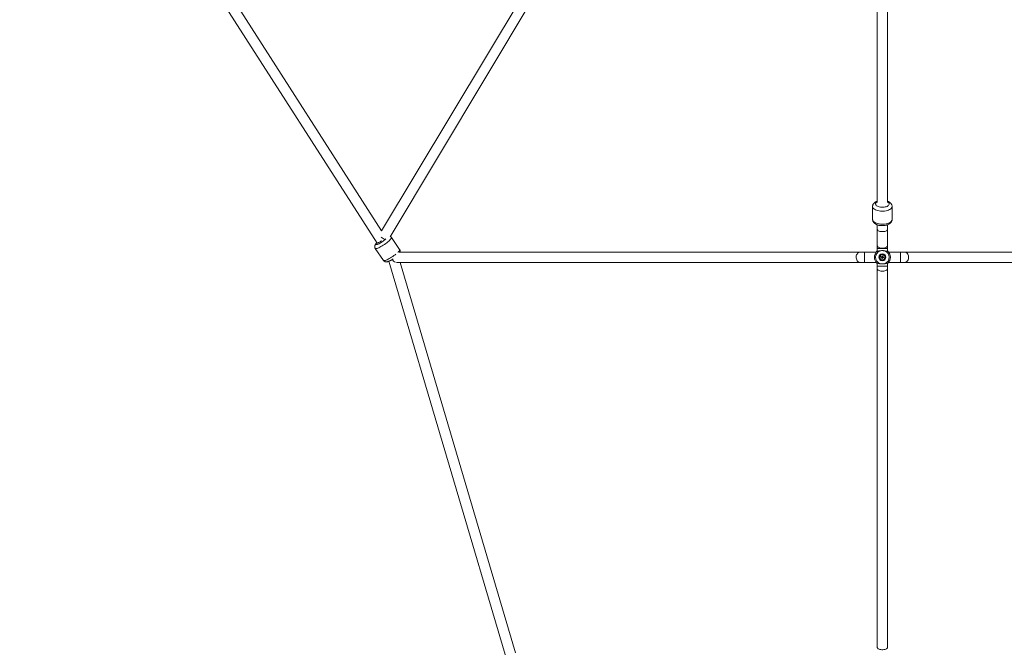
# Model space of a CAD drawing. Units: millimetres. Extents: x 12 to 282, y 7 to 203.
# Drawn here: x 88 to 97, y 128 to 133 of the extents above; entities that cross this region are included whole.
import ezdxf

# ---------------------------------------------------------------- set-up
doc = ezdxf.new("R2010")
doc.units = ezdxf.units.MM
doc.layers.add('FORMAT', color=7, linetype='Continuous')
doc.styles.add('SLDTEXTSTYLE0', font='TXT', dxfattribs={"width": 0.75})
doc.dimstyles.new('SLDDIMSTYLE0', dxfattribs={"dimtxt": 3.5, "dimasz": 3.302, "dimexe": 0, "dimexo": 0.0625, "dimgap": 0.875, "dimtad": 2, "dimdec": 0, "dimlfac": 200, "dimrnd": 1e-09, "dimzin": 12, "dimdsep": 46, "dimtxsty": 'SLDTEXTSTYLE0', "dimblk1": 'CLOSED', "dimblk2": 'CLOSED', "dimsah": 1, "dimcen": 0.09, "dimadec": 0, "dimazin": 3, "dimtfac": 1, "dimtdec": 0, "dimtofl": 0, "dimtmove": 0, "dimatfit": 3, "dimldrblk": 'CLOSED', "dimfxl": 0, "dimfrac": 2, "dimtolj": 1, "dimtzin": 12, "dimarcsym": 0})

# ---------------------------------------------------------------- blocks, each defined once
blk = doc.blocks.new('_CLOSED')
at = {"color": 0, "linetype": 'ByBlock', "lineweight": -2}
for p, q in [((-1, 0.166667), (0, 0)), ((-1, 0.166667), (-1, -0.166667)), ((0, 0), (-1, -0.166667)), ((0, 0), (-1, 0))]:
    blk.add_line(p, q, dxfattribs=at)
blk = doc.blocks.new('*D7')
at = {"layer": 'FORMAT'}
for p, q in [((55.1286, 145.2098), (49.1897, 139.1753)), ((49.8912, 139.888), (89.9465, 100.467)), ((95.1839, 105.7888), (89.245, 99.7543))]:
    blk.add_line(p, q, dxfattribs=at)
at = {"layer": 'FORMAT', "xscale": 3.302, "yscale": 3.302}
for p, rotation in [((49.8912, 139.888, -9.1936), 135.4572709832659), ((89.9465, 100.467, -9.1936), 315.457270983266)]:
    blk.add_blockref('_CLOSED', p, dxfattribs=dict(at, rotation=rotation))
at = {"layer": 'FORMAT', "insert": (67.4622, 128.9256, -9.1936), "char_height": 3.5, "attachment_point": 1, "rotation": 315.45727, "style": 'SLDTEXTSTYLE0'}
blk.add_mtext('11240', dxfattribs=at)
blk = doc.blocks.new('*D8')
at = {"layer": 'FORMAT'}
for p, q in [((140.2062, 145.2098), (145.4159, 139.9162)), ((101.0951, 97.7003), (144.7145, 140.6289)), ((96.5868, 102.2811), (101.7965, 96.9876))]:
    blk.add_line(p, q, dxfattribs=at)
at = {"layer": 'FORMAT', "xscale": 3.302, "yscale": 3.302}
for p, rotation in [((144.7145, 140.6289, -9.1936), 44.54272901673492), ((101.0951, 97.7003, -9.1936), 224.5427290167349)]:
    blk.add_blockref('_CLOSED', p, dxfattribs=dict(at, rotation=rotation))
at = {"layer": 'FORMAT', "insert": (114.1187, 116.8479, -9.1936), "char_height": 3.5, "attachment_point": 1, "rotation": 44.54273, "style": 'SLDTEXTSTYLE0'}
blk.add_mtext('12240', dxfattribs=at)

msp = doc.modelspace()

# ---------------------------------------------------------------- linework, layer by layer
at = {"color": 7, "linetype": 'Continuous', "lineweight": 15}
for p, q in [((94.4851, 136.2783), (91.5115, 131.3113)), ((91.5857, 131.2599), (94.5623, 136.2321)), ((91.5119, 131.312), (88.7456, 135.6269)), ((88.6523, 135.6056), (91.4739, 131.2045)), ((95.8404, 134.045), (95.8404, 131.5593)), ((95.9304, 131.5593), (95.9304, 134.0449)), ((95.8004, 131.5247), (95.8004, 131.4109)), ((95.8004, 131.5247), (95.8004, 131.4109)), ((95.9704, 131.4109), (95.9704, 131.5247)), ((95.9704, 131.4109), (95.9704, 131.5247)), ((95.8404, 131.3645), (95.8404, 131.3261)), ((95.8404, 131.3261), (95.8404, 131.182)), ((95.9304, 131.3261), (95.9304, 131.3644)), ((95.9304, 131.182), (95.9304, 131.3261)), ((91.6691, 131.1489), (91.5973, 131.2542)), ((91.6691, 131.1489), (91.5973, 131.2542)), ((91.4568, 131.1584), (91.5287, 131.0531)), ((91.4568, 131.1584), (91.5287, 131.0531)), ((91.4739, 131.2045), (91.4761, 131.2012)), ((95.8404, 131.182), (95.8404, 131.1579)), ((95.8404, 131.1579), (95.8404, 131.1318)), ((95.9304, 131.1579), (95.9304, 131.182)), ((95.9304, 131.1318), (95.9304, 131.1579)), ((95.6904, 131.1258), (91.6615, 131.1258)), ((95.7282, 131.1258), (95.6904, 131.1258)), ((95.8318, 131.1258), (95.7282, 131.1258)), ((95.8802, 131.0793), (95.8727, 131.0811)), ((95.8739, 131.0861), (95.8813, 131.0844)), ((95.8812, 131.0844), (95.88, 131.0794)), ((95.88, 131.0693), (95.8818, 131.0767)), ((95.8817, 131.0766), (95.8867, 131.0754)), ((95.884, 131.086), (95.8857, 131.0934)), ((95.889, 131.0849), (95.884, 131.0861)), ((95.8868, 131.0755), (95.885, 131.0681)), ((95.8907, 131.0922), (95.889, 131.0848)), ((95.8968, 131.0754), (95.8894, 131.0772)), ((95.8895, 131.0771), (95.8907, 131.0821)), ((95.8906, 131.0822), (95.898, 131.0804)), ((96.0425, 131.1258), (95.939, 131.1258)), ((96.0803, 131.1258), (96.0425, 131.1258)), ((100.1092, 131.1258), (96.0803, 131.1258)), ((91.576, 131.0463), (93.7331, 123.7536)), ((91.6419, 131.0358), (95.6904, 131.0358)), ((92.6821, 127.6242), (91.673, 131.0358)), ((95.6904, 131.0358), (95.7282, 131.0358)), ((95.7282, 131.0358), (95.8318, 131.0358)), ((95.8404, 131.0297), (95.8404, 131.003)), ((95.8404, 131.003), (95.8404, 130.9799)), ((95.8404, 130.9799), (95.8404, 127.6733)), ((95.9304, 131.003), (95.9304, 131.0297)), ((95.9304, 130.9799), (95.9304, 131.003)), ((95.9304, 127.6733), (95.9304, 130.9799)), ((95.939, 131.0358), (96.0425, 131.0358)), ((96.0425, 131.0358), (96.0803, 131.0358)), ((96.0803, 131.0358), (100.1288, 131.0358))]:
    msp.add_line(p, q, dxfattribs=at)
at = {"color": 8, "linetype": 'Continuous', "lineweight": 15}
for p, q in [((95.9304, 131.1579), (95.8404, 131.1579)), ((95.7282, 131.1258), (95.7282, 131.0358)), ((96.0425, 131.1258), (96.0425, 131.0358)), ((95.9304, 131.003), (95.8404, 131.003))]:
    msp.add_line(p, q, dxfattribs=at)
at = {"color": 8, "linetype": 'Continuous', "lineweight": 15, "flags": 128}
for points in [[(95.9616, 131.5065), (95.9554, 131.5014), (95.9476, 131.4967), (95.9385, 131.4926), (95.9283, 131.4892), (95.9172, 131.4866), (95.9053, 131.4847), (95.8931, 131.4838), (95.8807, 131.4837), (95.8684, 131.4844), (95.8564, 131.4861), (95.8451, 131.4885), (95.8346, 131.4917), (95.8252, 131.4956), (95.8171, 131.5002), (95.8105, 131.5052), (95.8054, 131.5107), (95.8021, 131.5165), (95.8005, 131.5224), (95.8004, 131.5245)], [(95.9616, 131.5065), (95.9554, 131.5014), (95.9476, 131.4967), (95.9385, 131.4926), (95.9283, 131.4892), (95.9172, 131.4866), (95.9053, 131.4847), (95.8931, 131.4838), (95.8807, 131.4837), (95.8684, 131.4844), (95.8564, 131.4861), (95.8451, 131.4885), (95.8346, 131.4917), (95.8252, 131.4956), (95.8171, 131.5002), (95.8105, 131.5052), (95.8054, 131.5107), (95.8021, 131.5165), (95.8005, 131.5224), (95.8004, 131.5245)], [(95.9392, 131.5338), (95.9338, 131.5294), (95.9269, 131.5256), (95.9188, 131.5225), (95.9096, 131.52), (95.8997, 131.5184), (95.8894, 131.5176), (95.8789, 131.5177), (95.8686, 131.5187), (95.8589, 131.5205), (95.8499, 131.5232), (95.8421, 131.5265), (95.8355, 131.5304), (95.8305, 131.5349), (95.8271, 131.5396), (95.8255, 131.5446), (95.8257, 131.5497), (95.8277, 131.5546), (95.8315, 131.5594), (95.8369, 131.5637), (95.8404, 131.5657)], [(95.9392, 131.5338), (95.9338, 131.5294), (95.9269, 131.5256), (95.9188, 131.5225), (95.9096, 131.52), (95.8997, 131.5184), (95.8894, 131.5176), (95.8789, 131.5177), (95.8686, 131.5187), (95.8589, 131.5205), (95.8499, 131.5232), (95.8421, 131.5265), (95.8355, 131.5304), (95.8305, 131.5349), (95.8271, 131.5396), (95.8255, 131.5446), (95.8257, 131.5497), (95.8277, 131.5546), (95.8315, 131.5594), (95.8369, 131.5637), (95.8404, 131.5657)], [(95.9304, 131.5657), (95.9352, 131.5627), (95.9403, 131.5583), (95.9436, 131.5535), (95.9452, 131.5485), (95.945, 131.5434), (95.943, 131.5385), (95.9392, 131.5338)], [(95.9304, 131.5657), (95.9352, 131.5627), (95.9403, 131.5583), (95.9436, 131.5535), (95.9452, 131.5485), (95.945, 131.5434), (95.943, 131.5385), (95.9392, 131.5338)], [(95.9616, 131.3927), (95.9554, 131.3876), (95.9476, 131.3829), (95.9385, 131.3788), (95.9283, 131.3754), (95.9172, 131.3728), (95.9053, 131.3709), (95.8931, 131.37), (95.8807, 131.3698), (95.8684, 131.3706), (95.8564, 131.3722), (95.8451, 131.3747), (95.8346, 131.3779), (95.8252, 131.3818), (95.8171, 131.3864), (95.8105, 131.3914), (95.8054, 131.3969), (95.8021, 131.4027), (95.8005, 131.4086), (95.8004, 131.4109)], [(95.9616, 131.3927), (95.9554, 131.3876), (95.9476, 131.3829), (95.9385, 131.3788), (95.9283, 131.3754), (95.9172, 131.3728), (95.9053, 131.3709), (95.8931, 131.37), (95.8807, 131.3698), (95.8684, 131.3706), (95.8564, 131.3722), (95.8451, 131.3747), (95.8346, 131.3779), (95.8252, 131.3818), (95.8171, 131.3864), (95.8105, 131.3914), (95.8054, 131.3969), (95.8021, 131.4027), (95.8005, 131.4086), (95.8004, 131.4109)], [(91.4618, 131.1565), (91.4665, 131.1569), (91.4725, 131.1584), (91.4797, 131.1609), (91.4879, 131.1644), (91.4969, 131.1688), (91.5065, 131.174), (91.5166, 131.1798), (91.5269, 131.1863), (91.5373, 131.1931), (91.5474, 131.2003), (91.557, 131.2075), (91.566, 131.2148), (91.5742, 131.2218), (91.5814, 131.2286), (91.5875, 131.2348), (91.5922, 131.2405), (91.5956, 131.2454), (91.5974, 131.2495), (91.5978, 131.2526), (91.5973, 131.2542)], [(91.4618, 131.1565), (91.4665, 131.1569), (91.4725, 131.1584), (91.4797, 131.1609), (91.4879, 131.1644), (91.4969, 131.1688), (91.5065, 131.174), (91.5166, 131.1798), (91.5269, 131.1863), (91.5373, 131.1931), (91.5474, 131.2003), (91.557, 131.2075), (91.566, 131.2148), (91.5742, 131.2218), (91.5814, 131.2286), (91.5875, 131.2348), (91.5922, 131.2405), (91.5956, 131.2454), (91.5974, 131.2495), (91.5978, 131.2526), (91.5973, 131.2542)], [(91.4672, 131.1914), (91.4713, 131.1918), (91.4766, 131.1934), (91.4831, 131.1959), (91.4905, 131.1993), (91.4986, 131.2036), (91.5071, 131.2086), (91.5158, 131.2141), (91.5244, 131.22), (91.5327, 131.2261), (91.5404, 131.2323), (91.5473, 131.2382), (91.5501, 131.2408)], [(91.4672, 131.1914), (91.4713, 131.1918), (91.4766, 131.1934), (91.4831, 131.1959), (91.4905, 131.1993), (91.4986, 131.2036), (91.5071, 131.2086), (91.5158, 131.2141), (91.5244, 131.22), (91.5327, 131.2261), (91.5404, 131.2323), (91.5473, 131.2382), (91.5501, 131.2408)], [(91.4568, 131.1584), (91.4585, 131.1571), (91.4618, 131.1565)], [(91.4568, 131.1584), (91.4585, 131.1571), (91.4618, 131.1565)], [(91.4718, 131.2078), (91.4687, 131.2043), (91.4654, 131.1999), (91.4636, 131.1963), (91.4633, 131.1936), (91.4645, 131.192), (91.4672, 131.1914)], [(91.4718, 131.2078), (91.4687, 131.2043), (91.4654, 131.1999), (91.4636, 131.1963), (91.4633, 131.1936), (91.4645, 131.192), (91.4672, 131.1914)], [(91.4739, 131.2045), (91.4747, 131.2042), (91.477, 131.2047), (91.4808, 131.2062), (91.4858, 131.2086), (91.492, 131.2118), (91.4989, 131.2158), (91.5063, 131.2202), (91.5139, 131.225)], [(91.6544, 131.1244), (91.6593, 131.1295), (91.6641, 131.1352), (91.6674, 131.1401), (91.6693, 131.1442), (91.6697, 131.1473), (91.6691, 131.1489)], [(91.6544, 131.1244), (91.6593, 131.1295), (91.6641, 131.1352), (91.6674, 131.1401), (91.6693, 131.1442), (91.6697, 131.1473), (91.6691, 131.1489)], [(95.9304, 131.182), (95.9303, 131.1809), (95.9289, 131.1766), (95.9258, 131.1725), (95.921, 131.1687), (95.9147, 131.1655), (95.9072, 131.163), (95.8988, 131.1613), (95.8899, 131.1604), (95.8808, 131.1604), (95.8719, 131.1613), (95.8635, 131.163), (95.8561, 131.1655), (95.8498, 131.1687), (95.845, 131.1725), (95.8418, 131.1766), (95.8404, 131.1809), (95.8404, 131.182)], [(91.5337, 131.0512), (91.5384, 131.0516), (91.5444, 131.0531), (91.5516, 131.0556), (91.5597, 131.0591), (91.5687, 131.0635), (91.5784, 131.0687), (91.5885, 131.0745), (91.5988, 131.081), (91.6091, 131.0878), (91.6192, 131.095), (91.6289, 131.1022), (91.6352, 131.1073)], [(91.5337, 131.0512), (91.5384, 131.0516), (91.5444, 131.0531), (91.5516, 131.0556), (91.5597, 131.0591), (91.5687, 131.0635), (91.5784, 131.0687), (91.5885, 131.0745), (91.5988, 131.081), (91.6091, 131.0878), (91.6192, 131.095), (91.6289, 131.1022), (91.6352, 131.1073)], [(95.6904, 131.1258), (95.6879, 131.1256), (95.6811, 131.124), (95.6747, 131.1207), (95.669, 131.1157), (95.6641, 131.1092), (95.6603, 131.1016), (95.6577, 131.0932), (95.6565, 131.0842), (95.6567, 131.0751), (95.6582, 131.0662), (95.6611, 131.058), (95.6652, 131.0506), (95.6703, 131.0445), (95.6762, 131.0399), (95.6827, 131.0369), (95.6895, 131.0358), (95.6904, 131.0358)], [(96.0803, 131.1258), (96.0829, 131.1256), (96.0896, 131.124), (96.096, 131.1207), (96.1018, 131.1157), (96.1067, 131.1092), (96.1105, 131.1016), (96.113, 131.0932), (96.1142, 131.0842), (96.1141, 131.0751), (96.1125, 131.0662), (96.1097, 131.058), (96.1056, 131.0506), (96.1005, 131.0445), (96.0946, 131.0399), (96.0881, 131.0369), (96.0812, 131.0358), (96.0803, 131.0358)], [(91.5287, 131.0531), (91.5304, 131.0518), (91.5337, 131.0512)], [(91.5287, 131.0531), (91.5304, 131.0518), (91.5337, 131.0512)], [(95.9304, 130.9799), (95.9303, 130.9788), (95.9289, 130.9747), (95.9258, 130.9707), (95.921, 130.9672), (95.9147, 130.9641), (95.9072, 130.9617), (95.8988, 130.96), (95.8899, 130.9592), (95.8808, 130.9592), (95.8719, 130.96), (95.8635, 130.9617), (95.8561, 130.9641), (95.8498, 130.9672), (95.845, 130.9707), (95.8418, 130.9747), (95.8404, 130.9788), (95.8404, 130.9799)], [(95.9304, 127.6733), (95.9303, 127.6723), (95.9289, 127.6681), (95.9258, 127.6642), (95.921, 127.6606), (95.9147, 127.6576), (95.9072, 127.6552), (95.8988, 127.6535), (95.8899, 127.6527), (95.8808, 127.6527), (95.8719, 127.6535), (95.8635, 127.6552), (95.8561, 127.6576), (95.8498, 127.6606), (95.845, 127.6642), (95.8418, 127.6681), (95.8404, 127.6723), (95.8404, 127.6733)]]:
    msp.add_lwpolyline(points, dxfattribs=at)
at = {"color": 7, "linetype": 'Continuous', "lineweight": 15, "flags": 128}
msp.add_lwpolyline([(95.9304, 131.3261), (95.9303, 131.325), (95.9289, 131.3207), (95.9258, 131.3165), (95.921, 131.3128), (95.9147, 131.3096), (95.9072, 131.3071), (95.8988, 131.3054), (95.8899, 131.3045), (95.8808, 131.3045), (95.8719, 131.3054), (95.8635, 131.3071), (95.8561, 131.3096), (95.8498, 131.3128), (95.845, 131.3165), (95.8418, 131.3207), (95.8404, 131.325), (95.8404, 131.3261)], dxfattribs=at)
at = {"color": 7, "linetype": 'Continuous', "lineweight": 15}
for radius in [0.0307, 0.026, 0.0233]:
    msp.add_circle((95.8854, 131.0808), radius, dxfattribs=at)
at = {"color": 8, "linetype": 'Continuous', "lineweight": 15}
for centre, radius, start, end in [((95.9454, 131.5255), 0.025, 310.59009, 358.06937), ((95.9454, 131.4117), 0.025, 310.59379, 358.00957), ((91.6308, 131.423), 0.2076, 233.87619, 244.71695), ((91.6444, 131.0724), 0.0378, 194.37835, 250.45934)]:
    msp.add_arc(centre, radius, start, end, dxfattribs=at)
at = {"color": 7, "linetype": 'Continuous', "lineweight": 15}
for centre, radius, start, end in [((95.8854, 131.0808), 0.07, 132.10489, 227.89511), ((95.8854, 131.0808), 0.0601, 111.05346, 248.94654), ((95.9759, 131.0593), 0.1054, 165.28764, 168.08629), ((95.9068, 131.1713), 0.1054, 255.28764, 258.08629), ((95.8854, 131.0808), 0.0054, 195.13851, 228.23543), ((95.8854, 131.0808), 0.00426, 129.44586, 203.92807), ((95.8854, 131.0808), 0.0054, 105.13851, 138.23543), ((95.8854, 131.0808), 0.00426, 203.92807, 219.44586), ((95.8854, 131.0808), 0.00426, 219.44586, 293.92807), ((95.8854, 131.0808), 0.00426, 113.92807, 129.44586), ((95.8854, 131.0808), 0.00426, 39.44586, 113.92807), ((95.864, 130.9902), 0.1054, 75.28764, 78.08629), ((95.8854, 131.0808), 0.0054, 285.13851, 318.23543), ((95.8854, 131.0808), 0.00426, 293.92807, 309.44586), ((95.8854, 131.0808), 0.00426, 309.44586, 23.92807), ((95.8854, 131.0808), 0.00426, 23.92807, 39.44586), ((95.8854, 131.0808), 0.0054, 15.13851, 48.23543), ((95.7949, 131.1022), 0.1054, 345.28764, 348.08629), ((95.8854, 131.0808), 0.0601, 291.05346, 68.94654), ((95.8854, 131.0808), 0.07, 312.10489, 47.89511)]:
    msp.add_arc(centre, radius, start, end, dxfattribs=at)
for points, knots in [([(95.8404, 131.571), (95.8389, 131.5705), (95.834, 131.5688), (95.8267, 131.565), (95.8187, 131.5597), (95.8123, 131.5539), (95.8072, 131.5475), (95.8034, 131.5406), (95.8011, 131.5331), (95.8001, 131.5276), (95.8004, 131.5246), (95.8004, 131.5244)], [0, 0, 0, 0, 0.0645217, 0.2213302, 0.3648703, 0.5001396, 0.6266097, 0.7465398, 0.8624751, 0.9881716, 1, 1, 1, 1]), ([(95.8404, 131.571), (95.8389, 131.5705), (95.834, 131.5688), (95.8267, 131.565), (95.8187, 131.5597), (95.8123, 131.5539), (95.8072, 131.5475), (95.8034, 131.5406), (95.8011, 131.5331), (95.8001, 131.5276), (95.8004, 131.5246), (95.8004, 131.5244)], [0, 0, 0, 0, 0.0645217, 0.2213302, 0.3648703, 0.5001396, 0.6266097, 0.7465398, 0.8624751, 0.9881716, 1, 1, 1, 1]), ([(95.9702, 131.5247), (95.9702, 131.5256), (95.9704, 131.529), (95.9692, 131.535), (95.9665, 131.5422), (95.9625, 131.5489), (95.9574, 131.555), (95.9509, 131.5606), (95.9431, 131.5655), (95.9362, 131.5691), (95.9316, 131.5706), (95.9304, 131.5711)], [0, 0, 0, 0, 0.039356, 0.159445, 0.277745, 0.397413, 0.52173, 0.653711, 0.795031, 0.944227, 1, 1, 1, 1]), ([(95.9702, 131.5247), (95.9702, 131.5256), (95.9704, 131.529), (95.9692, 131.535), (95.9665, 131.5422), (95.9625, 131.5489), (95.9574, 131.555), (95.9509, 131.5606), (95.9431, 131.5655), (95.9362, 131.5691), (95.9316, 131.5706), (95.9304, 131.5711)], [0, 0, 0, 0, 0.039356, 0.159445, 0.277745, 0.397413, 0.52173, 0.653711, 0.795031, 0.944227, 1, 1, 1, 1]), ([(95.8004, 131.4106), (95.8006, 131.4082), (95.8008, 131.4032), (95.803, 131.396), (95.8065, 131.3891), (95.8113, 131.3828), (95.8172, 131.3771), (95.8244, 131.3718), (95.833, 131.3672), (95.8427, 131.3633), (95.8532, 131.3603), (95.8643, 131.3582), (95.8756, 131.357), (95.8871, 131.3567), (95.8985, 131.3573), (95.9097, 131.3588), (95.9206, 131.3611), (95.9311, 131.3644), (95.9409, 131.3687), (95.9496, 131.3739), (95.9544, 131.3782), (95.9567, 131.3802)], [0, 0, 0, 0, 0.040726, 0.084864, 0.129039, 0.174479, 0.222366, 0.27359, 0.328121, 0.384616, 0.441071, 0.496844, 0.552006, 0.606831, 0.661639, 0.716695, 0.772325, 0.828937, 0.886954, 0.946594, 1, 1, 1, 1]), ([(95.8004, 131.4106), (95.8006, 131.4082), (95.8008, 131.4032), (95.803, 131.396), (95.8065, 131.3891), (95.8113, 131.3828), (95.8172, 131.3771), (95.8244, 131.3718), (95.833, 131.3672), (95.8427, 131.3633), (95.8532, 131.3603), (95.8643, 131.3582), (95.8756, 131.357), (95.8871, 131.3567), (95.8985, 131.3573), (95.9097, 131.3588), (95.9206, 131.3611), (95.9311, 131.3644), (95.9409, 131.3687), (95.9496, 131.3739), (95.9544, 131.3782), (95.9567, 131.3802)], [0, 0, 0, 0, 0.040726, 0.084864, 0.129039, 0.174479, 0.222366, 0.27359, 0.328121, 0.384616, 0.441071, 0.496844, 0.552006, 0.606831, 0.661639, 0.716695, 0.772325, 0.828937, 0.886954, 0.946594, 1, 1, 1, 1]), ([(95.9567, 131.3802), (95.9581, 131.3817), (95.9613, 131.385), (95.9653, 131.391), (95.9684, 131.398), (95.9702, 131.4047), (95.9702, 131.4091), (95.9702, 131.4109)], [0, 0, 0, 0, 0.173384, 0.405063, 0.62634, 0.841979, 1, 1, 1, 1]), ([(95.9567, 131.3802), (95.9581, 131.3817), (95.9613, 131.385), (95.9653, 131.391), (95.9684, 131.398), (95.9702, 131.4047), (95.9702, 131.4091), (95.9702, 131.4109)], [0, 0, 0, 0, 0.173384, 0.405063, 0.62634, 0.841979, 1, 1, 1, 1]), ([(91.5972, 131.2542), (91.597, 131.2545), (91.5958, 131.2567), (91.5925, 131.2598), (91.5891, 131.262), (91.5875, 131.263)], [0, 0, 0, 0, 0.075828, 0.560918, 1, 1, 1, 1]), ([(91.5972, 131.2542), (91.597, 131.2545), (91.5958, 131.2567), (91.5925, 131.2598), (91.5891, 131.262), (91.5875, 131.263)], [0, 0, 0, 0, 0.075828, 0.560918, 1, 1, 1, 1]), ([(91.4713, 131.2085), (91.4709, 131.2082), (91.4682, 131.2056), (91.4639, 131.2009), (91.4592, 131.1949), (91.4558, 131.1892), (91.4535, 131.1839), (91.4522, 131.1784), (91.4519, 131.1725), (91.4529, 131.1665), (91.4546, 131.1616), (91.4564, 131.1592), (91.457, 131.1585)], [0, 0, 0, 0, 0.0262134, 0.1847803, 0.3589931, 0.4818098, 0.583513, 0.6793817, 0.7727924, 0.8656702, 0.9587146, 1, 1, 1, 1]), ([(91.4713, 131.2085), (91.4709, 131.2082), (91.4682, 131.2056), (91.4639, 131.2009), (91.4592, 131.1949), (91.4558, 131.1892), (91.4535, 131.1839), (91.4522, 131.1784), (91.4519, 131.1725), (91.4529, 131.1665), (91.4546, 131.1616), (91.4564, 131.1592), (91.457, 131.1585)], [0, 0, 0, 0, 0.0262134, 0.1847803, 0.3589931, 0.4818098, 0.583513, 0.6793817, 0.7727924, 0.8656702, 0.9587146, 1, 1, 1, 1]), ([(91.6729, 131.1258), (91.673, 131.1261), (91.6737, 131.1282), (91.6741, 131.1325), (91.6736, 131.1385), (91.672, 131.1442), (91.67, 131.1474), (91.669, 131.1489)], [0, 0, 0, 0, 0.055366, 0.303521, 0.548788, 0.79402, 1, 1, 1, 1]), ([(91.6729, 131.1258), (91.673, 131.1261), (91.6737, 131.1282), (91.6741, 131.1325), (91.6736, 131.1385), (91.672, 131.1442), (91.67, 131.1474), (91.669, 131.1489)], [0, 0, 0, 0, 0.055366, 0.303521, 0.548788, 0.79402, 1, 1, 1, 1]), ([(91.5289, 131.0532), (91.5296, 131.0521), (91.5315, 131.0492), (91.5358, 131.0458), (91.5409, 131.043), (91.5461, 131.0414), (91.5499, 131.0409), (91.5537, 131.0408), (91.5578, 131.041), (91.5638, 131.0421), (91.5707, 131.0441), (91.5785, 131.0472), (91.5868, 131.0511), (91.5954, 131.0556), (91.6037, 131.0604), (91.6091, 131.0638), (91.6115, 131.0653)], [0, 0, 0, 0, 0.039511, 0.10078, 0.158589, 0.215161, 0.272819, 0.286881, 0.349761, 0.425984, 0.526471, 0.629678, 0.725931, 0.826595, 0.923833, 1, 1, 1, 1]), ([(91.5289, 131.0532), (91.5296, 131.0521), (91.5315, 131.0492), (91.5358, 131.0458), (91.5409, 131.043), (91.5461, 131.0414), (91.5499, 131.0409), (91.5537, 131.0408), (91.5578, 131.041), (91.5638, 131.0421), (91.5707, 131.0441), (91.5785, 131.0472), (91.5868, 131.0511), (91.5954, 131.0556), (91.6037, 131.0604), (91.6091, 131.0638), (91.6115, 131.0653)], [0, 0, 0, 0, 0.039511, 0.10078, 0.158589, 0.215161, 0.272819, 0.286881, 0.349761, 0.425984, 0.526471, 0.629678, 0.725931, 0.826595, 0.923833, 1, 1, 1, 1]), ([(95.8638, 131.1368), (95.8619, 131.1364), (95.8579, 131.1354), (95.8527, 131.1339), (95.848, 131.1326), (95.8439, 131.1316), (95.8404, 131.1314), (95.8391, 131.1323), (95.8384, 131.1327)], [0, 0, 0, 0, 0.1374469, 0.2778501, 0.4393178, 0.6040304, 0.7992725, 1, 1, 1, 1]), ([(95.8384, 131.1327), (95.8385, 131.1328), (95.8387, 131.1329), (95.8393, 131.1335), (95.8402, 131.1342), (95.8404, 131.1344)], [0, 0, 0, 0, 0.437149, 0.880488, 1, 1, 1, 1]), ([(95.907, 131.1368), (95.9036, 131.1374), (95.8969, 131.1385), (95.8847, 131.1387), (95.8731, 131.1384), (95.8666, 131.1373), (95.8638, 131.1368)], [0, 0, 0, 0, 0.252718, 0.504354, 0.787222, 1, 1, 1, 1]), ([(95.8802, 131.0793), (95.8802, 131.0793), (95.8805, 131.0793), (95.8809, 131.0792), (95.8814, 131.0791), (95.8815, 131.079)], [0, 0, 0, 0, 0.119103, 0.715948, 1, 1, 1, 1]), ([(95.8827, 131.084), (95.8825, 131.0841), (95.8821, 131.0842), (95.8817, 131.0843), (95.8814, 131.0843), (95.8813, 131.0844)], [0, 0, 0, 0, 0.2840521, 0.8808975, 1, 1, 1, 1]), ([(95.8821, 131.078), (95.8821, 131.0779), (95.882, 131.0775), (95.8819, 131.0771), (95.8818, 131.0768), (95.8818, 131.0767)], [0, 0, 0, 0, 0.284052, 0.880897, 1, 1, 1, 1]), ([(95.884, 131.086), (95.8839, 131.0859), (95.8839, 131.0856), (95.8838, 131.0852), (95.8837, 131.0848), (95.8836, 131.0846)], [0, 0, 0, 0, 0.119103, 0.715948, 1, 1, 1, 1]), ([(95.8868, 131.0755), (95.8868, 131.0756), (95.8869, 131.0759), (95.887, 131.0763), (95.8871, 131.0767), (95.8871, 131.0769)], [0, 0, 0, 0, 0.1191025, 0.7159479, 1, 1, 1, 1]), ([(95.8881, 131.0775), (95.8882, 131.0774), (95.8886, 131.0773), (95.889, 131.0772), (95.8894, 131.0772), (95.8894, 131.0772)], [0, 0, 0, 0, 0.284052, 0.880897, 1, 1, 1, 1]), ([(95.8887, 131.0835), (95.8887, 131.0836), (95.8888, 131.084), (95.8889, 131.0844), (95.889, 131.0847), (95.889, 131.0848)], [0, 0, 0, 0, 0.284052, 0.880897, 1, 1, 1, 1]), ([(95.8906, 131.0822), (95.8905, 131.0822), (95.8902, 131.0822), (95.8898, 131.0824), (95.8894, 131.0824), (95.8893, 131.0825)], [0, 0, 0, 0, 0.119103, 0.715948, 1, 1, 1, 1]), ([(95.9323, 131.1327), (95.9316, 131.1323), (95.9303, 131.1314), (95.9265, 131.1317), (95.9213, 131.133), (95.915, 131.1349), (95.9095, 131.1362), (95.907, 131.1368)], [0, 0, 0, 0, 0.201834, 0.409609, 0.609446, 0.815542, 1, 1, 1, 1]), ([(95.9304, 131.1344), (95.9305, 131.1342), (95.9313, 131.1336), (95.932, 131.1329), (95.9322, 131.1328), (95.9323, 131.1327)], [0, 0, 0, 0, 0.094291, 0.543827, 1, 1, 1, 1]), ([(95.8384, 131.0288), (95.8391, 131.0292), (95.8405, 131.0301), (95.8443, 131.0298), (95.8494, 131.0285), (95.8549, 131.0269), (95.8598, 131.0256), (95.8625, 131.025), (95.8638, 131.0247)], [0, 0, 0, 0, 0.201789, 0.409517, 0.609309, 0.815358, 0.907242, 1, 1, 1, 1]), ([(95.8404, 131.0271), (95.8402, 131.0273), (95.8394, 131.0279), (95.8387, 131.0286), (95.8385, 131.0287), (95.8384, 131.0288)], [0, 0, 0, 0, 0.094292, 0.543827, 1, 1, 1, 1]), ([(95.8638, 131.0247), (95.8672, 131.0241), (95.8739, 131.0231), (95.8861, 131.0228), (95.8976, 131.0231), (95.9042, 131.0242), (95.907, 131.0247)], [0, 0, 0, 0, 0.252718, 0.504354, 0.787222, 1, 1, 1, 1]), ([(95.907, 131.0247), (95.9107, 131.0256), (95.9189, 131.0277), (95.9259, 131.0298), (95.9303, 131.0301), (95.9316, 131.0292), (95.9323, 131.0288)], [0, 0, 0, 0, 0.277565, 0.603436, 0.798971, 1, 1, 1, 1]), ([(95.9323, 131.0288), (95.9322, 131.0287), (95.9321, 131.0286), (95.9314, 131.028), (95.9306, 131.0273), (95.9304, 131.0272)], [0, 0, 0, 0, 0.437149, 0.880489, 1, 1, 1, 1])]:
    msp.add_open_spline(points, degree=3, knots=knots, dxfattribs=at)

# ---------------------------------------------------------------- dimensions: what is measured, and where the dimension line sits
at = {"layer": 'FORMAT'}
for base, p1, p2, angle, picture, middle in [((89.9465, 100.467), (55.8301, 145.9225), (95.8854, 106.5015), 315.45727, '*D7', (69.9188, 120.1775)), ((144.7145, 140.6289), (95.8854, 102.9939), (139.5048, 145.9225), 44.54273, '*D8', (122.9048, 119.1646))]:
    dim = msp.add_linear_dim(base=base, p1=p1, p2=p2, angle=angle, dimstyle='SLDDIMSTYLE0', dxfattribs=at)
    dim.commit()
    dim.dimension.update_dxf_attribs({"geometry": picture, "text_midpoint": middle, "dimtype": 160})

doc.saveas('drawing.dxf')
